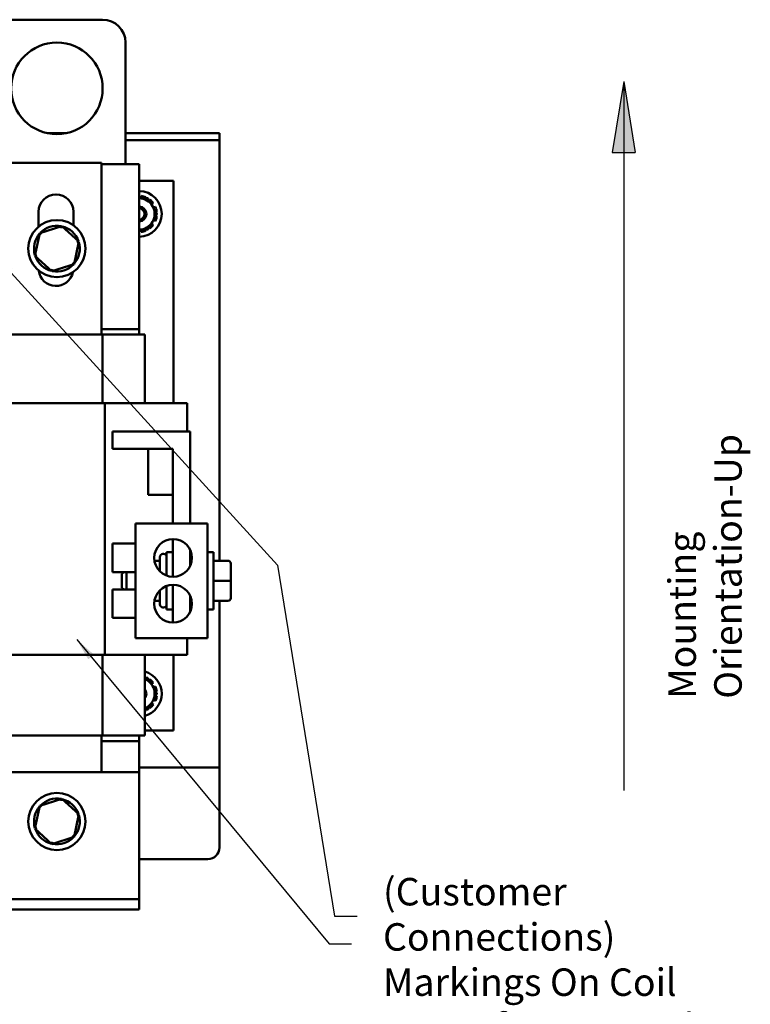
# Model space of a CAD drawing. Units: inches. Extents: x 1.2 to 53.8, y 0.6 to 41.9.
# Drawn here: x 15.4 to 23.4, y 15.6 to 26.4 of the extents above; entities that cross this region are included whole.
import ezdxf

# ---------------------------------------------------------------- set-up
doc = ezdxf.new("R2010")
doc.units = ezdxf.units.IN
doc.header["$LTSCALE"] = 2.5
doc.header["$MEASUREMENT"] = 0
for name, color, linetype, lineweight in [('Hatch (ANSI)', 7, 'Continuous', 18), ('Sketch Geometry (ANSI)', 7, 'Continuous', 25), ('Symbol (ANSI)', 7, 'Continuous', 25), ('Visible (ANSI)', 7, 'Continuous', 50)]:
    doc.layers.add(name, color=color, linetype=linetype, lineweight=lineweight)
doc.styles.add('Note Text (ANSI)', font='tahoma.ttf')
doc.dimstyles.new('Default (ANSI)$7', dxfattribs={"dimscale": 2.5, "dimtxt": 0.12, "dimasz": 0.098425, "dimexe": 0.125, "dimexo": 0.0625, "dimgap": 0.031496, "dimtad": 0, "dimtih": 1, "dimtoh": 1, "dimrnd": 1e-08, "dimzin": 0, "dimdsep": 46, "dimtxsty": 'Note Text (ANSI)', "dimcen": 0.09, "dimdle": 0.393701, "dimclrd": 256, "dimclre": 256, "dimclrt": 256, "dimadec": 0, "dimazin": 1, "dimtfac": 1, "dimtofl": 0, "dimtmove": 0, "dimatfit": 3, "dimfxl": 1, "dimtolj": 1, "dimtzin": 4, "dimlwd": -1, "dimlwe": -1, "dimarcsym": 0})

msp = doc.modelspace()

# ---------------------------------------------------------------- hatches: boundary and pattern name
at = {"layer": 'Hatch (ANSI)'}
msp.add_hatch(color=256, dxfattribs=at).paths.add_polyline_path([(22.01, 25.722), (21.885, 24.947), (22.135, 24.947)])

# ---------------------------------------------------------------- linework, layer by layer
at = {"layer": 'Sketch Geometry (ANSI)'}
for p, q in [((22.01, 25.722), (21.885, 24.947)), ((22.01, 25.722), (22.01, 17.977)), ((22.01, 25.722), (22.135, 24.947)), ((21.885, 24.947), (22.135, 24.947))]:
    msp.add_line(p, q, dxfattribs=at)
at = {"layer": 'Visible (ANSI)'}
for p, q in [((15.318, 26.396), (16.318, 26.396)), ((16.568, 26.146), (16.568, 24.818)), ((15.72, 25.156), (15.916, 25.156)), ((16.568, 25.156), (17.468, 25.156)), ((16.568, 25.081), (17.468, 25.081)), ((17.468, 25.156), (17.593, 25.156)), ((17.593, 25.081), (17.468, 25.081)), ((17.593, 25.081), (17.593, 25.156)), ((17.593, 25.081), (17.593, 25.006)), ((17.593, 25.006), (17.593, 20.487)), ((15.318, 24.833), (16.306, 24.833)), ((16.306, 24.833), (16.306, 22.958)), ((16.306, 24.818), (16.718, 24.818)), ((16.718, 24.818), (16.718, 23.018)), ((16.718, 24.635), (17.093, 24.635)), ((17.093, 24.635), (17.093, 22.208)), ((16.737, 24.471), (16.733, 24.447)), ((16.787, 24.447), (16.79, 24.457)), ((16.832, 24.433), (16.825, 24.425)), ((16.852, 24.378), (16.871, 24.394)), ((16.895, 24.352), (16.872, 24.344)), ((15.618, 24.137), (15.618, 24.298)), ((15.998, 24.298), (15.998, 24.151)), ((16.872, 24.206), (16.895, 24.198)), ((16.899, 24.297), (16.909, 24.299)), ((16.909, 24.251), (16.899, 24.253)), ((15.871, 24.143), (15.631, 24.066)), ((15.871, 24.143), (15.867, 24.121)), ((16.059, 23.973), (15.871, 24.143)), ((16.733, 24.103), (16.737, 24.079)), ((16.79, 24.093), (16.787, 24.103)), ((16.825, 24.125), (16.832, 24.117)), ((16.871, 24.156), (16.852, 24.172)), ((15.631, 24.066), (15.577, 23.819)), ((15.631, 24.066), (15.648, 24.05)), ((16.005, 23.726), (16.059, 23.973)), ((16.059, 23.973), (16.037, 23.966)), ((15.577, 23.819), (15.599, 23.826)), ((15.577, 23.819), (15.764, 23.649)), ((15.764, 23.649), (16.005, 23.726)), ((15.764, 23.649), (15.769, 23.672)), ((16.005, 23.726), (15.988, 23.742)), ((16.718, 23.018), (16.306, 23.018)), ((16.306, 23.018), (16.718, 23.018)), ((16.718, 23.018), (16.718, 22.958)), ((16.315, 22.958), (15.309, 22.958)), ((16.693, 22.958), (16.315, 22.958)), ((16.315, 22.208), (16.315, 22.958)), ((16.693, 22.958), (16.778, 22.958)), ((16.778, 22.208), (16.778, 22.958)), ((16.343, 22.208), (15.163, 22.208)), ((16.343, 22.208), (16.343, 19.458)), ((17.128, 22.208), (16.343, 22.208)), ((17.128, 22.208), (17.24, 22.208)), ((17.24, 22.208), (17.24, 21.898)), ((16.425, 21.708), (16.425, 21.898)), ((16.425, 21.898), (17.275, 21.898)), ((17.275, 21.898), (17.275, 20.893)), ((17.085, 21.708), (16.425, 21.708)), ((17.085, 21.708), (16.816, 21.708)), ((16.816, 21.708), (16.816, 21.208)), ((17.085, 21.708), (17.085, 21.208)), ((17.085, 20.893), (17.085, 21.708)), ((16.816, 21.208), (17.085, 21.208)), ((16.675, 20.893), (16.675, 19.643)), ((16.675, 20.893), (17.462, 20.893)), ((17.462, 20.893), (17.462, 19.643)), ((16.425, 20.362), (16.425, 20.675)), ((16.675, 20.675), (16.425, 20.675)), ((17.085, 20.312), (17.085, 20.724)), ((16.982, 20.561), (16.977, 20.561)), ((17.017, 20.324), (17.017, 20.581)), ((17.085, 20.581), (17.017, 20.581)), ((17.275, 20.603), (17.275, 20.434)), ((17.462, 20.581), (17.529, 20.581)), ((17.529, 20.581), (17.529, 19.956)), ((16.883, 20.487), (16.942, 20.487)), ((16.883, 20.487), (16.942, 20.487)), ((16.942, 20.371), (16.942, 20.526)), ((17.687, 20.487), (17.529, 20.487)), ((17.717, 20.268), (17.717, 20.457)), ((16.675, 20.362), (16.425, 20.362)), ((16.529, 20.343), (16.548, 20.362)), ((16.529, 20.193), (16.529, 20.343)), ((16.579, 20.362), (16.579, 20.175)), ((17.085, 19.812), (17.085, 20.224)), ((17.687, 20.269), (17.529, 20.269)), ((17.717, 20.079), (17.717, 20.268)), ((16.425, 19.862), (16.425, 20.175)), ((16.675, 20.175), (16.425, 20.175)), ((16.529, 20.193), (16.548, 20.175)), ((16.942, 20.011), (16.942, 20.165)), ((17.017, 19.956), (17.017, 20.212)), ((16.883, 20.049), (16.942, 20.049)), ((17.275, 20.103), (17.275, 19.934)), ((17.687, 20.049), (17.529, 20.049)), ((17.687, 20.049), (17.529, 20.049)), ((17.593, 20.049), (17.593, 18.305)), ((17.717, 20.079), (17.717, 20.079)), ((16.982, 19.976), (16.977, 19.976)), ((17.085, 19.956), (17.017, 19.956)), ((17.462, 19.956), (17.529, 19.956)), ((16.675, 19.862), (16.425, 19.862)), ((16.675, 19.643), (17.462, 19.643)), ((17.24, 19.643), (17.24, 19.458)), ((16.343, 19.458), (15.163, 19.458)), ((16.315, 18.578), (16.315, 19.458)), ((17.128, 19.458), (16.343, 19.458)), ((16.778, 18.578), (16.778, 19.458)), ((17.093, 19.458), (17.093, 18.635)), ((17.128, 19.458), (17.24, 19.458)), ((16.785, 19.208), (16.789, 19.218)), ((16.831, 19.194), (16.824, 19.186)), ((16.851, 19.139), (16.87, 19.155)), ((16.894, 19.114), (16.871, 19.105)), ((16.898, 19.059), (16.909, 19.061)), ((16.872, 18.917), (16.853, 18.933)), ((16.872, 18.968), (16.896, 18.959)), ((16.909, 19.013), (16.899, 19.014)), ((16.792, 18.854), (16.788, 18.864)), ((16.826, 18.886), (16.833, 18.878)), ((17.093, 18.635), (16.778, 18.635)), ((15.309, 18.578), (16.315, 18.578)), ((16.306, 18.578), (16.306, 18.18)), ((16.306, 18.518), (16.718, 18.518)), ((16.718, 18.518), (16.306, 18.518)), ((16.315, 18.578), (16.693, 18.578)), ((16.778, 18.578), (16.693, 18.578)), ((16.718, 18.578), (16.718, 18.518)), ((16.718, 18.518), (16.718, 18.18)), ((17.593, 18.305), (17.593, 18.23)), ((16.718, 18.18), (7.718, 18.18)), ((16.718, 18.23), (17.593, 18.23)), ((16.718, 16.9), (16.718, 18.18)), ((17.593, 18.081), (17.593, 18.23)), ((17.593, 18.081), (17.593, 17.355)), ((15.871, 17.888), (15.631, 17.81)), ((15.871, 17.888), (15.867, 17.865)), ((16.059, 17.718), (15.871, 17.888)), ((15.631, 17.81), (15.577, 17.563)), ((15.631, 17.81), (15.648, 17.795)), ((16.005, 17.471), (16.059, 17.718)), ((16.059, 17.718), (16.037, 17.711)), ((15.577, 17.563), (15.599, 17.57)), ((15.577, 17.563), (15.764, 17.393)), ((15.764, 17.393), (16.005, 17.471)), ((16.005, 17.471), (15.988, 17.486)), ((15.764, 17.393), (15.769, 17.416)), ((17.468, 17.23), (16.718, 17.23)), ((16.718, 16.79), (16.718, 16.9)), ((14.828, 16.79), (16.718, 16.79)), ((16.718, 16.68), (16.718, 16.79)), ((16.718, 16.68), (14.828, 16.68))]:
    msp.add_line(p, q, dxfattribs=at)
for centre, radius in [((15.818, 25.646), 0.5), ((15.818, 23.896), 0.312), ((17.087, 20.518), 0.206), ((17.087, 20.018), 0.206), ((15.818, 17.64), 0.312)]:
    msp.add_circle(centre, radius, dxfattribs=at)
for centre, radius, start, end in [((16.318, 26.146), 0.25, 0, 90), ((16.713, 24.275), 0.25, 271.1298, 88.8702), ((15.808, 24.298), 0.19, 0, 180), ((16.713, 24.275), 0.172, 30, 88.3567), ((16.713, 24.275), 0.198, 66.9894, 83.0106), ((16.713, 24.275), 0.198, 36.9894, 53.0106), ((16.713, 24.275), 0.082, 273.4465, 86.5535), ((16.713, 24.275), 0.062, 274.5603, 85.4397), ((16.713, 24.275), 0.172, 330, 30), ((16.713, 24.275), 0.198, 6.9894, 23.0106), ((16.713, 24.275), 0.082, 273.4465, 0.0252), ((16.713, 24.275), 0.198, 336.9894, 353.0106), ((15.818, 23.896), 0.25, 78.9562, 136.6292), ((15.818, 23.896), 0.25, 18.9562, 76.6292), ((16.713, 24.275), 0.172, 271.6433, 330), ((16.713, 24.275), 0.198, 276.9894, 293.0106), ((16.713, 24.275), 0.198, 306.9894, 323.0106), ((15.818, 23.896), 0.25, 138.9562, 196.6292), ((15.818, 23.896), 0.25, 318.9562, 16.6292), ((15.818, 23.896), 0.25, 198.9562, 256.6292), ((15.818, 23.896), 0.25, 258.9562, 316.6292), ((15.808, 23.678), 0.19, 187.2665, 347.7771), ((16.977, 20.526), 0.035, 90, 180), ((16.982, 20.526), 0.035, 0, 90), ((16.977, 20.011), 0.035, 180, 270), ((16.982, 20.011), 0.035, 270, 0), ((16.713, 19.035), 0.25, 285.0533, 74.9467), ((16.713, 19.035), 0.198, 67.4465, 70.8253), ((16.713, 19.035), 0.172, 30.4571, 67.8077), ((16.713, 19.035), 0.198, 37.4465, 53.4677), ((16.713, 19.035), 0.082, 322.3562, 37.6438), ((16.713, 19.035), 0.082, 322.3562, 0.0252), ((16.713, 19.035), 0.172, 330.4571, 30.4571), ((16.713, 19.035), 0.198, 7.4465, 23.4677), ((16.713, 19.035), 0.172, 292.1923, 330.4571), ((16.713, 19.035), 0.198, 337.4465, 353.4677), ((16.713, 19.035), 0.198, 289.1747, 293.4677), ((16.713, 19.035), 0.198, 307.4465, 323.4677), ((15.818, 17.64), 0.25, 78.9562, 136.6292), ((15.818, 17.64), 0.25, 18.9562, 76.6292), ((15.818, 17.64), 0.25, 138.9562, 196.6292), ((15.818, 17.64), 0.25, 318.9562, 16.6292), ((15.818, 17.64), 0.25, 198.9562, 256.6292), ((15.818, 17.64), 0.25, 258.9562, 316.6292), ((17.468, 17.355), 0.125, 270, 0)]:
    msp.add_arc(centre, radius, start, end, dxfattribs=at)
for centre, major_axis, ratio, start_param, end_param in [((17.687, 20.457), (0, -0.03), 0.999498, 1.570796, 3.141593), ((17.687, 20.268), (-0.03, 0), 0.001006, 3.141593, 4.712389), ((17.687, 20.079), (0, 0.03), 0.999498, 3.141593, 4.712389), ((17.687, 20.079), (-0.03, 0), 0.999497, 1.570796, 3.141593)]:
    msp.add_ellipse(centre, major_axis=major_axis, ratio=ratio, start_param=start_param, end_param=end_param, dxfattribs=at)
for points, weights in [([(16.718, 24.447), (16.762, 24.447), (16.812, 24.447)], [1.00896789988, 1.09387769183, 1.10906450004]), ([(16.812, 24.447), (16.839, 24.401), (16.862, 24.361)], [1.10906450004, 1.0930923738, 1]), ([(16.862, 24.361), (16.885, 24.321), (16.911, 24.275)], [1, 1.0930923738, 1.10906450004]), ([(16.911, 24.275), (16.885, 24.229), (16.862, 24.189)], [1.10906450004, 1.0930923738, 1]), ([(16.812, 24.103), (16.762, 24.103), (16.718, 24.103)], [1.10906450004, 1.09387769183, 1.00896789988]), ([(16.862, 24.189), (16.839, 24.149), (16.812, 24.103)], [1, 1.0930923738, 1.10906450004]), ([(16.778, 19.208), (16.794, 19.208), (16.811, 19.208)], [1.09058586978, 1.10388311545, 1.10906450004]), ([(16.811, 19.208), (16.838, 19.162), (16.861, 19.122)], [1.10906450004, 1.0930923738, 1]), ([(16.861, 19.122), (16.885, 19.083), (16.911, 19.037)], [1, 1.0930923738, 1.10906450004]), ([(16.911, 19.037), (16.885, 18.99), (16.863, 18.95)], [1.10906450004, 1.0930923738, 1]), ([(16.863, 18.95), (16.84, 18.91), (16.814, 18.864)], [1, 1.0930923738, 1.10906450004]), ([(16.814, 18.864), (16.795, 18.864), (16.778, 18.864)], [1.10906450004, 1.10343971587, 1.08825059906])]:
    msp.add_rational_spline(points, weights, degree=2, dxfattribs=at)

# ---------------------------------------------------------------- texts
at = {"layer": 'Symbol (ANSI)', "insert": (22.498, 18.98), "char_height": 0.3, "width": 4.49271, "attachment_point": 1, "rotation": 90, "style": 'Note Text (ANSI)'}
msp.add_mtext('\\fTahoma|b0|i0;Mounting Orientation-Up', dxfattribs=at)
at = {"layer": 'Symbol (ANSI)', "insert": (19.38, 17.023), "char_height": 0.3, "width": 4.39036, "attachment_point": 1, "line_spacing_factor": 0.987884, "style": 'Note Text (ANSI)'}
msp.add_mtext('\\fTahoma|b0|i0;(Customer Connections)\\P\\fTahoma|b0|i0;Markings On Coil\\P\\fTahoma|b0|i0;For Reference Only. \\P', dxfattribs=at)

# ---------------------------------------------------------------- leaders
at = {"layer": 'Symbol (ANSI)', "annotation_type": 0, "has_hookline": 1, "hookline_direction": 0, "text_width": 0.129}
for points in [[(15.135, 23.83), (18.227, 20.438), (18.851, 16.604), (19.097, 16.604)], [(16.035, 19.626), (18.791, 16.302), (19.037, 16.302)]]:
    msp.add_leader(points, dimstyle='Default (ANSI)$7', override={"dimtad": 0}, dxfattribs=at)

doc.saveas('drawing.dxf')
